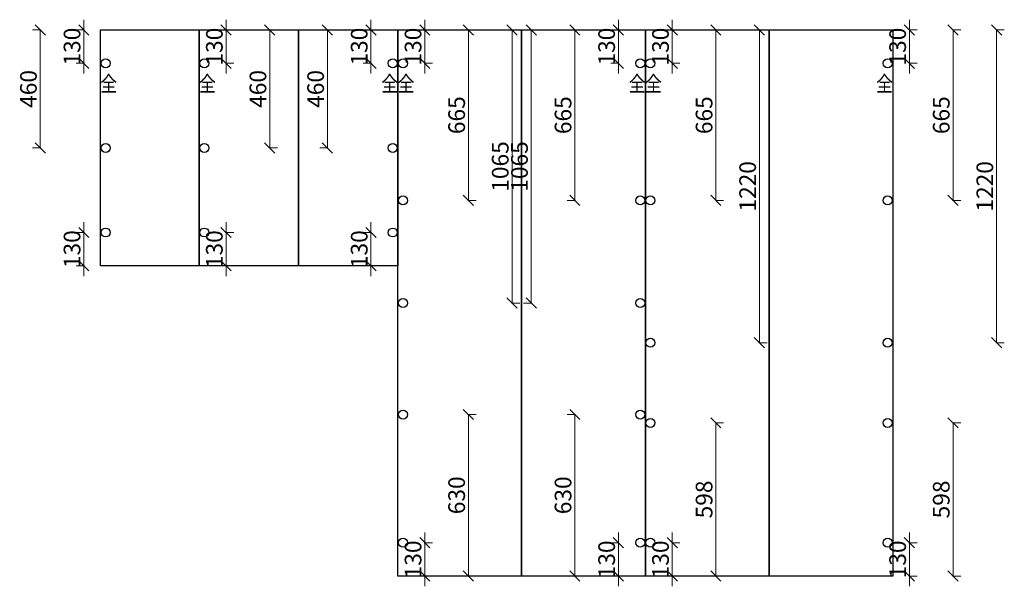
# Model space of a CAD drawing. Units: millimetres. Extents: x 454434 to 473423, y 535213 to 544341.
# Drawn here: x 455723 to 459563, y 540273 to 542483 of the extents above; entities that cross this region are included whole.
import ezdxf
from ezdxf.enums import TextEntityAlignment as Align

# ---------------------------------------------------------------- set-up
doc = ezdxf.new("R2010")
doc.units = ezdxf.units.MM
doc.header["$LTSCALE"] = 5
doc.header["$PDMODE"] = 3
doc.layers.get('Defpoints').update_dxf_attribs({"color": 250})
doc.layers.add('FF-Finish【平面完成尺寸】', color=44, linetype='Continuous', lineweight=0)
for name, color, linetype in [('FF-平面完成尺寸', 44, 'Continuous'), ('铰链孔', 7, 'Continuous'), ('铰链提取', 7, 'Continuous')]:
    doc.layers.add(name, color=color, linetype=linetype)
doc.dimstyles.new('ISO-25', dxfattribs={"dimtxt": 65, "dimasz": 40, "dimexe": 30, "dimexo": 5, "dimgap": 5, "dimtad": 1, "dimtxsty": 'Standard', "dimblk": 'OBLIQUE', "dimcen": 2.5, "dimadec": 0, "dimazin": 0, "dimtfac": 1, "dimtix": 1, "dimtmove": 1, "dimatfit": 3, "dimldrblk": 'OBLIQUE', "dimfxl": 30, "dimfxlon": 1, "dimarcsym": 0})

# ---------------------------------------------------------------- blocks, each defined once
blk = doc.blocks.new('全盖铰链DD60', base_point=(422817.4, 394601.7))
at = {"layer": '铰链孔', "color": 1}
blk.add_circle((422817.4, 394601.7), 17.5, dxfattribs=at)
blk = doc.blocks.new('全盖铰链DD67', base_point=(422817.4, 393941.7))
at = {"layer": '铰链孔', "color": 1}
blk.add_circle((422817.4, 393941.7), 17.5, dxfattribs=at)
blk = doc.blocks.new('全盖铰链DD6E', base_point=(422817.4, 394271.7))
at = {"layer": '铰链孔', "color": 1}
blk.add_circle((422817.4, 394271.7), 17.5, dxfattribs=at)
blk = doc.blocks.new('全盖铰链DD75', base_point=(423202.4, 394601.7))
at = {"layer": '铰链孔', "color": 1}
blk.add_circle((423202.4, 394601.7), 17.5, dxfattribs=at)
blk = doc.blocks.new('全盖铰链DD7C', base_point=(423202.4, 393941.7))
at = {"layer": '铰链孔', "color": 1}
blk.add_circle((423202.4, 393941.7), 17.5, dxfattribs=at)
blk = doc.blocks.new('全盖铰链DD83', base_point=(423202.4, 394271.7))
at = {"layer": '铰链孔', "color": 1}
blk.add_circle((423202.4, 394271.7), 17.5, dxfattribs=at)
blk = doc.blocks.new('全盖铰链DD8A', base_point=(423937.4, 394601.7))
at = {"layer": '铰链孔', "color": 1}
blk.add_circle((423937.4, 394601.7), 17.5, dxfattribs=at)
blk = doc.blocks.new('全盖铰链DD91', base_point=(423937.4, 393941.7))
at = {"layer": '铰链孔', "color": 1}
blk.add_circle((423937.4, 393941.7), 17.5, dxfattribs=at)
blk = doc.blocks.new('全盖铰链DD98', base_point=(423937.4, 394271.7))
at = {"layer": '铰链孔', "color": 1}
blk.add_circle((423937.4, 394271.7), 17.5, dxfattribs=at)
blk = doc.blocks.new('全盖铰链DD9F', base_point=(423977.4, 394601.7))
at = {"layer": '铰链孔', "color": 1}
blk.add_circle((423977.4, 394601.7), 17.5, dxfattribs=at)
blk = doc.blocks.new('全盖铰链DDA6', base_point=(423977.4, 392731.7))
at = {"layer": '铰链孔', "color": 1}
blk.add_circle((423977.4, 392731.7), 17.5, dxfattribs=at)
blk = doc.blocks.new('全盖铰链DDAD', base_point=(423977.4, 394134.2))
at = {"layer": '铰链孔', "color": 1}
blk.add_circle((423977.4, 394134.2), 17.5, dxfattribs=at)
blk = doc.blocks.new('全盖铰链DDB4', base_point=(423977.4, 393666.7))
at = {"layer": '铰链孔', "color": 1}
blk.add_circle((423977.4, 393666.7), 17.5, dxfattribs=at)
blk = doc.blocks.new('全盖铰链DDBB', base_point=(423977.4, 393199.2))
at = {"layer": '铰链孔', "color": 1}
blk.add_circle((423977.4, 393199.2), 17.5, dxfattribs=at)
blk = doc.blocks.new('全盖铰链DDC2', base_point=(424902.4, 394601.7))
at = {"layer": '铰链孔', "color": 1}
blk.add_circle((424902.4, 394601.7), 17.5, dxfattribs=at)
blk = doc.blocks.new('全盖铰链DDC9', base_point=(424902.4, 392731.7))
at = {"layer": '铰链孔', "color": 1}
blk.add_circle((424902.4, 392731.7), 17.5, dxfattribs=at)
blk = doc.blocks.new('全盖铰链DDD0', base_point=(424902.4, 394134.2))
at = {"layer": '铰链孔', "color": 1}
blk.add_circle((424902.4, 394134.2), 17.5, dxfattribs=at)
blk = doc.blocks.new('全盖铰链DDD7', base_point=(424902.4, 393666.7))
at = {"layer": '铰链孔', "color": 1}
blk.add_circle((424902.4, 393666.7), 17.5, dxfattribs=at)
blk = doc.blocks.new('全盖铰链DDDE', base_point=(424902.4, 393199.2))
at = {"layer": '铰链孔', "color": 1}
blk.add_circle((424902.4, 393199.2), 17.5, dxfattribs=at)
blk = doc.blocks.new('全盖铰链DDE5', base_point=(424942.4, 394601.7))
at = {"layer": '铰链孔', "color": 1}
blk.add_circle((424942.4, 394601.7), 17.5, dxfattribs=at)
blk = doc.blocks.new('全盖铰链DDEC', base_point=(424942.4, 392731.7))
at = {"layer": '铰链孔', "color": 1}
blk.add_circle((424942.4, 392731.7), 17.5, dxfattribs=at)
blk = doc.blocks.new('全盖铰链DDF3', base_point=(424942.4, 394134.2))
at = {"layer": '铰链孔', "color": 1}
blk.add_circle((424942.4, 394134.2), 17.5, dxfattribs=at)
blk = doc.blocks.new('全盖铰链DDFA', base_point=(424942.4, 393666.7))
at = {"layer": '铰链孔', "color": 1}
blk.add_circle((424942.4, 393666.7), 17.5, dxfattribs=at)
blk = doc.blocks.new('全盖铰链DE01', base_point=(424942.4, 393199.2))
at = {"layer": '铰链孔', "color": 1}
blk.add_circle((424942.4, 393199.2), 17.5, dxfattribs=at)
blk = doc.blocks.new('全盖铰链DE08', base_point=(425867.4, 394601.7))
at = {"layer": '铰链孔', "color": 1}
blk.add_circle((425867.4, 394601.7), 17.5, dxfattribs=at)
blk = doc.blocks.new('全盖铰链DE0F', base_point=(425867.4, 392731.7))
at = {"layer": '铰链孔', "color": 1}
blk.add_circle((425867.4, 392731.7), 17.5, dxfattribs=at)
blk = doc.blocks.new('全盖铰链DE16', base_point=(425867.4, 394134.2))
at = {"layer": '铰链孔', "color": 1}
blk.add_circle((425867.4, 394134.2), 17.5, dxfattribs=at)
blk = doc.blocks.new('全盖铰链DE1D', base_point=(425867.4, 393666.7))
at = {"layer": '铰链孔', "color": 1}
blk.add_circle((425867.4, 393666.7), 17.5, dxfattribs=at)
blk = doc.blocks.new('全盖铰链DE24', base_point=(425867.4, 393199.2))
at = {"layer": '铰链孔', "color": 1}
blk.add_circle((425867.4, 393199.2), 17.5, dxfattribs=at)
blk = doc.blocks.new('_Oblique')
at = {"color": 0, "linetype": 'ByBlock', "lineweight": -2}
blk.add_line((-0.5, -0.5), (0.5, 0.5), dxfattribs=at)
blk = doc.blocks.new('*D136')
at = {"layer": 'Defpoints', "color": 0, "transparency": 16777216}
for p in [(455906.6, 541570.3), (455991.6, 541570.3), (455991.6, 541440.3)]:
    blk.add_point(p, dxfattribs=at)
at = {"layer": 'FF-平面完成尺寸', "color": 0, "lineweight": -2, "transparency": 16777216}
for p, q in [((455906.6, 541570.3), (455906.6, 541610.3)), ((455908.6, 541570.3), (455876.6, 541570.3)), ((455906.6, 541440.3), (455906.6, 541570.3)), ((455908.6, 541440.3), (455876.6, 541440.3)), ((455906.6, 541440.3), (455906.6, 541400.3))]:
    blk.add_line(p, q, dxfattribs=at)
at = {"layer": 'FF-平面完成尺寸', "color": 0, "lineweight": -2, "transparency": 16777216, "xscale": 40, "yscale": 40, "zscale": 40}
for p, rotation in [((455906.6, 541570.3), 270), ((455906.6, 541440.3), 90)]:
    blk.add_blockref('_Oblique', p, dxfattribs=dict(at, rotation=rotation))
at = {"layer": 'FF-平面完成尺寸', "color": 0, "transparency": 16777216, "insert": (455869.1, 541505.3), "char_height": 65, "attachment_point": 5, "rotation": 90}
blk.add_mtext('130', dxfattribs=at)
blk = doc.blocks.new('*D137')
at = {"layer": 'Defpoints', "color": 0, "transparency": 16777216}
for p in [(455991.6, 542360.3), (455906.6, 542230.3), (455991.6, 542230.3)]:
    blk.add_point(p, dxfattribs=at)
at = {"layer": 'FF-平面完成尺寸', "color": 0, "lineweight": -2, "transparency": 16777216}
for p, q in [((455906.6, 542360.3), (455906.6, 542400.3)), ((455908.6, 542360.3), (455876.6, 542360.3)), ((455906.6, 542360.3), (455906.6, 542230.3)), ((455908.6, 542230.3), (455876.6, 542230.3)), ((455906.6, 542230.3), (455906.6, 542190.3))]:
    blk.add_line(p, q, dxfattribs=at)
at = {"layer": 'FF-平面完成尺寸', "color": 0, "lineweight": -2, "transparency": 16777216, "xscale": 40, "yscale": 40, "zscale": 40}
for p, rotation in [((455906.6, 542360.3), 270), ((455906.6, 542230.3), 90)]:
    blk.add_blockref('_Oblique', p, dxfattribs=dict(at, rotation=rotation))
at = {"layer": 'FF-平面完成尺寸', "color": 0, "transparency": 16777216, "insert": (455869.1, 542295.3), "char_height": 65, "attachment_point": 5, "rotation": 90}
blk.add_mtext('130', dxfattribs=at)
blk = doc.blocks.new('*D138')
at = {"layer": 'Defpoints', "color": 0, "transparency": 16777216}
for p in [(455991.6, 542360.3), (455736.6, 541900.3), (455991.6, 541900.3)]:
    blk.add_point(p, dxfattribs=at)
at = {"layer": 'FF-平面完成尺寸', "color": 0, "lineweight": -2, "transparency": 16777216}
for p, q in [((455738.6, 542360.3), (455706.6, 542360.3)), ((455736.6, 542360.3), (455736.6, 541900.3)), ((455738.6, 541900.3), (455706.6, 541900.3))]:
    blk.add_line(p, q, dxfattribs=at)
at = {"layer": 'FF-平面完成尺寸', "color": 0, "lineweight": -2, "transparency": 16777216, "xscale": 40, "yscale": 40, "zscale": 40}
for p, rotation in [((455736.6, 542360.3), 90), ((455736.6, 541900.3), 270)]:
    blk.add_blockref('_Oblique', p, dxfattribs=dict(at, rotation=rotation))
at = {"layer": 'FF-平面完成尺寸', "color": 0, "transparency": 16777216, "insert": (455699.1, 542130.3), "char_height": 65, "attachment_point": 5, "rotation": 90}
blk.add_mtext('460', dxfattribs=at)
blk = doc.blocks.new('*D139')
at = {"layer": 'Defpoints', "color": 0, "transparency": 16777216}
for p in [(456376.6, 541570.3), (456461.6, 541570.3), (456376.6, 541440.3)]:
    blk.add_point(p, dxfattribs=at)
at = {"layer": 'FF-平面完成尺寸', "color": 0, "lineweight": -2, "transparency": 16777216}
for p, q in [((456461.6, 541570.3), (456461.6, 541610.3)), ((456459.6, 541570.3), (456491.6, 541570.3)), ((456461.6, 541440.3), (456461.6, 541570.3)), ((456459.6, 541440.3), (456491.6, 541440.3)), ((456461.6, 541440.3), (456461.6, 541400.3))]:
    blk.add_line(p, q, dxfattribs=at)
at = {"layer": 'FF-平面完成尺寸', "color": 0, "lineweight": -2, "transparency": 16777216, "xscale": 40, "yscale": 40, "zscale": 40}
for p, rotation in [((456461.6, 541570.3), 270), ((456461.6, 541440.3), 90)]:
    blk.add_blockref('_Oblique', p, dxfattribs=dict(at, rotation=rotation))
at = {"layer": 'FF-平面完成尺寸', "color": 0, "transparency": 16777216, "insert": (456424.1, 541505.3), "char_height": 65, "attachment_point": 5, "rotation": 90}
blk.add_mtext('130', dxfattribs=at)
blk = doc.blocks.new('*D140')
at = {"layer": 'Defpoints', "color": 0, "transparency": 16777216}
for p in [(456376.6, 542360.3), (456376.6, 542230.3), (456461.6, 542230.3)]:
    blk.add_point(p, dxfattribs=at)
at = {"layer": 'FF-平面完成尺寸', "color": 0, "lineweight": -2, "transparency": 16777216}
for p, q in [((456461.6, 542360.3), (456461.6, 542400.3)), ((456459.6, 542360.3), (456491.6, 542360.3)), ((456461.6, 542360.3), (456461.6, 542230.3)), ((456459.6, 542230.3), (456491.6, 542230.3)), ((456461.6, 542230.3), (456461.6, 542190.3))]:
    blk.add_line(p, q, dxfattribs=at)
at = {"layer": 'FF-平面完成尺寸', "color": 0, "lineweight": -2, "transparency": 16777216, "xscale": 40, "yscale": 40, "zscale": 40}
for p, rotation in [((456461.6, 542360.3), 270), ((456461.6, 542230.3), 90)]:
    blk.add_blockref('_Oblique', p, dxfattribs=dict(at, rotation=rotation))
at = {"layer": 'FF-平面完成尺寸', "color": 0, "transparency": 16777216, "insert": (456424.1, 542295.3), "char_height": 65, "attachment_point": 5, "rotation": 90}
blk.add_mtext('130', dxfattribs=at)
blk = doc.blocks.new('*D141')
at = {"layer": 'Defpoints', "color": 0, "transparency": 16777216}
for p in [(456376.6, 542360.3), (456376.6, 541900.3), (456631.6, 541900.3)]:
    blk.add_point(p, dxfattribs=at)
at = {"layer": 'FF-平面完成尺寸', "color": 0, "lineweight": -2, "transparency": 16777216}
for p, q in [((456629.6, 542360.3), (456661.6, 542360.3)), ((456631.6, 542360.3), (456631.6, 541900.3)), ((456629.6, 541900.3), (456661.6, 541900.3))]:
    blk.add_line(p, q, dxfattribs=at)
at = {"layer": 'FF-平面完成尺寸', "color": 0, "lineweight": -2, "transparency": 16777216, "xscale": 40, "yscale": 40, "zscale": 40}
for p, rotation in [((456631.6, 542360.3), 90), ((456631.6, 541900.3), 270)]:
    blk.add_blockref('_Oblique', p, dxfattribs=dict(at, rotation=rotation))
at = {"layer": 'FF-平面完成尺寸', "color": 0, "transparency": 16777216, "insert": (456594.1, 542130.3), "char_height": 65, "attachment_point": 5, "rotation": 90}
blk.add_mtext('460', dxfattribs=at)
blk = doc.blocks.new('*D142')
at = {"layer": 'Defpoints', "color": 0, "transparency": 16777216}
for p in [(457026.6, 541570.3), (457111.6, 541570.3), (457111.6, 541440.3)]:
    blk.add_point(p, dxfattribs=at)
at = {"layer": 'FF-平面完成尺寸', "color": 0, "lineweight": -2, "transparency": 16777216}
for p, q in [((457026.6, 541570.3), (457026.6, 541610.3)), ((457028.6, 541570.3), (456996.6, 541570.3)), ((457026.6, 541440.3), (457026.6, 541570.3)), ((457028.6, 541440.3), (456996.6, 541440.3)), ((457026.6, 541440.3), (457026.6, 541400.3))]:
    blk.add_line(p, q, dxfattribs=at)
at = {"layer": 'FF-平面完成尺寸', "color": 0, "lineweight": -2, "transparency": 16777216, "xscale": 40, "yscale": 40, "zscale": 40}
for p, rotation in [((457026.6, 541570.3), 270), ((457026.6, 541440.3), 90)]:
    blk.add_blockref('_Oblique', p, dxfattribs=dict(at, rotation=rotation))
at = {"layer": 'FF-平面完成尺寸', "color": 0, "transparency": 16777216, "insert": (456989.1, 541505.3), "char_height": 65, "attachment_point": 5, "rotation": 90}
blk.add_mtext('130', dxfattribs=at)
blk = doc.blocks.new('*D143')
at = {"layer": 'Defpoints', "color": 0, "transparency": 16777216}
for p in [(457111.6, 542360.3), (457026.6, 542230.3), (457111.6, 542230.3)]:
    blk.add_point(p, dxfattribs=at)
at = {"layer": 'FF-平面完成尺寸', "color": 0, "lineweight": -2, "transparency": 16777216}
for p, q in [((457026.6, 542360.3), (457026.6, 542400.3)), ((457028.6, 542360.3), (456996.6, 542360.3)), ((457026.6, 542360.3), (457026.6, 542230.3)), ((457028.6, 542230.3), (456996.6, 542230.3)), ((457026.6, 542230.3), (457026.6, 542190.3))]:
    blk.add_line(p, q, dxfattribs=at)
at = {"layer": 'FF-平面完成尺寸', "color": 0, "lineweight": -2, "transparency": 16777216, "xscale": 40, "yscale": 40, "zscale": 40}
for p, rotation in [((457026.6, 542360.3), 270), ((457026.6, 542230.3), 90)]:
    blk.add_blockref('_Oblique', p, dxfattribs=dict(at, rotation=rotation))
at = {"layer": 'FF-平面完成尺寸', "color": 0, "transparency": 16777216, "insert": (456989.1, 542295.3), "char_height": 65, "attachment_point": 5, "rotation": 90}
blk.add_mtext('130', dxfattribs=at)
blk = doc.blocks.new('*D144')
at = {"layer": 'Defpoints', "color": 0, "transparency": 16777216}
for p in [(457111.6, 542360.3), (456856.6, 541900.3), (457111.6, 541900.3)]:
    blk.add_point(p, dxfattribs=at)
at = {"layer": 'FF-平面完成尺寸', "color": 0, "lineweight": -2, "transparency": 16777216}
for p, q in [((456858.6, 542360.3), (456826.6, 542360.3)), ((456856.6, 542360.3), (456856.6, 541900.3)), ((456858.6, 541900.3), (456826.6, 541900.3))]:
    blk.add_line(p, q, dxfattribs=at)
at = {"layer": 'FF-平面完成尺寸', "color": 0, "lineweight": -2, "transparency": 16777216, "xscale": 40, "yscale": 40, "zscale": 40}
for p, rotation in [((456856.6, 542360.3), 90), ((456856.6, 541900.3), 270)]:
    blk.add_blockref('_Oblique', p, dxfattribs=dict(at, rotation=rotation))
at = {"layer": 'FF-平面完成尺寸', "color": 0, "transparency": 16777216, "insert": (456819.1, 542130.3), "char_height": 65, "attachment_point": 5, "rotation": 90}
blk.add_mtext('460', dxfattribs=at)
blk = doc.blocks.new('*D145')
at = {"layer": 'Defpoints', "color": 0, "transparency": 16777216}
for p in [(457151.6, 540360.3), (457236.6, 540360.3), (457151.6, 540230.3)]:
    blk.add_point(p, dxfattribs=at)
at = {"layer": 'FF-平面完成尺寸', "color": 0, "lineweight": -2, "transparency": 16777216}
for p, q in [((457236.6, 540360.3), (457236.6, 540400.3)), ((457234.6, 540360.3), (457266.6, 540360.3)), ((457236.6, 540230.3), (457236.6, 540360.3)), ((457234.6, 540230.3), (457266.6, 540230.3)), ((457236.6, 540230.3), (457236.6, 540190.3))]:
    blk.add_line(p, q, dxfattribs=at)
at = {"layer": 'FF-平面完成尺寸', "color": 0, "lineweight": -2, "transparency": 16777216, "xscale": 40, "yscale": 40, "zscale": 40}
for p, rotation in [((457236.6, 540360.3), 270), ((457236.6, 540230.3), 90)]:
    blk.add_blockref('_Oblique', p, dxfattribs=dict(at, rotation=rotation))
at = {"layer": 'FF-平面完成尺寸', "color": 0, "transparency": 16777216, "insert": (457199.1, 540295.3), "char_height": 65, "attachment_point": 5, "rotation": 90}
blk.add_mtext('130', dxfattribs=at)
blk = doc.blocks.new('*D146')
at = {"layer": 'Defpoints', "color": 0, "transparency": 16777216}
for p in [(457151.6, 540860.3), (457406.6, 540860.3), (457151.6, 540230.3)]:
    blk.add_point(p, dxfattribs=at)
at = {"layer": 'FF-平面完成尺寸', "color": 0, "lineweight": -2, "transparency": 16777216}
for p, q in [((457404.6, 540860.3), (457436.6, 540860.3)), ((457406.6, 540230.3), (457406.6, 540860.3)), ((457404.6, 540230.3), (457436.6, 540230.3))]:
    blk.add_line(p, q, dxfattribs=at)
at = {"layer": 'FF-平面完成尺寸', "color": 0, "lineweight": -2, "transparency": 16777216, "xscale": 40, "yscale": 40, "zscale": 40}
for p, rotation in [((457406.6, 540860.3), 90), ((457406.6, 540230.3), 270)]:
    blk.add_blockref('_Oblique', p, dxfattribs=dict(at, rotation=rotation))
at = {"layer": 'FF-平面完成尺寸', "color": 0, "transparency": 16777216, "insert": (457369.1, 540545.3), "char_height": 65, "attachment_point": 5, "rotation": 90}
blk.add_mtext('630', dxfattribs=at)
blk = doc.blocks.new('*D147')
at = {"layer": 'Defpoints', "color": 0, "transparency": 16777216}
for p in [(457151.6, 542360.3), (457151.6, 542230.3), (457236.6, 542230.3)]:
    blk.add_point(p, dxfattribs=at)
at = {"layer": 'FF-平面完成尺寸', "color": 0, "lineweight": -2, "transparency": 16777216}
for p, q in [((457236.6, 542360.3), (457236.6, 542400.3)), ((457234.6, 542360.3), (457266.6, 542360.3)), ((457236.6, 542360.3), (457236.6, 542230.3)), ((457234.6, 542230.3), (457266.6, 542230.3)), ((457236.6, 542230.3), (457236.6, 542190.3))]:
    blk.add_line(p, q, dxfattribs=at)
at = {"layer": 'FF-平面完成尺寸', "color": 0, "lineweight": -2, "transparency": 16777216, "xscale": 40, "yscale": 40, "zscale": 40}
for p, rotation in [((457236.6, 542360.3), 270), ((457236.6, 542230.3), 90)]:
    blk.add_blockref('_Oblique', p, dxfattribs=dict(at, rotation=rotation))
at = {"layer": 'FF-平面完成尺寸', "color": 0, "transparency": 16777216, "insert": (457199.1, 542295.3), "char_height": 65, "attachment_point": 5, "rotation": 90}
blk.add_mtext('130', dxfattribs=at)
blk = doc.blocks.new('*D148')
at = {"layer": 'Defpoints', "color": 0, "transparency": 16777216}
for p in [(457151.6, 542360.3), (457151.6, 541695.3), (457406.6, 541695.3)]:
    blk.add_point(p, dxfattribs=at)
at = {"layer": 'FF-平面完成尺寸', "color": 0, "lineweight": -2, "transparency": 16777216}
for p, q in [((457404.6, 542360.3), (457436.6, 542360.3)), ((457406.6, 542360.3), (457406.6, 541695.3)), ((457404.6, 541695.3), (457436.6, 541695.3))]:
    blk.add_line(p, q, dxfattribs=at)
at = {"layer": 'FF-平面完成尺寸', "color": 0, "lineweight": -2, "transparency": 16777216, "xscale": 40, "yscale": 40, "zscale": 40}
for p, rotation in [((457406.6, 542360.3), 90), ((457406.6, 541695.3), 270)]:
    blk.add_blockref('_Oblique', p, dxfattribs=dict(at, rotation=rotation))
at = {"layer": 'FF-平面完成尺寸', "color": 0, "transparency": 16777216, "insert": (457369.1, 542027.8), "char_height": 65, "attachment_point": 5, "rotation": 90}
blk.add_mtext('665', dxfattribs=at)
blk = doc.blocks.new('*D149')
at = {"layer": 'Defpoints', "color": 0, "transparency": 16777216}
for p in [(457151.6, 542360.3), (457151.6, 541295.3), (457576.6, 541295.3)]:
    blk.add_point(p, dxfattribs=at)
at = {"layer": 'FF-平面完成尺寸', "color": 0, "lineweight": -2, "transparency": 16777216}
for p, q in [((457574.6, 542360.3), (457606.6, 542360.3)), ((457576.6, 542360.3), (457576.6, 541295.3)), ((457574.6, 541295.3), (457606.6, 541295.3))]:
    blk.add_line(p, q, dxfattribs=at)
at = {"layer": 'FF-平面完成尺寸', "color": 0, "lineweight": -2, "transparency": 16777216, "xscale": 40, "yscale": 40, "zscale": 40}
for p, rotation in [((457576.6, 542360.3), 90), ((457576.6, 541295.3), 270)]:
    blk.add_blockref('_Oblique', p, dxfattribs=dict(at, rotation=rotation))
at = {"layer": 'FF-平面完成尺寸', "color": 0, "transparency": 16777216, "insert": (457539.1, 541827.8), "char_height": 65, "attachment_point": 5, "rotation": 90}
blk.add_mtext('1065', dxfattribs=at)
blk = doc.blocks.new('*D150')
at = {"layer": 'Defpoints', "color": 0, "transparency": 16777216}
for p in [(457991.6, 540360.3), (458076.6, 540360.3), (458076.6, 540230.3)]:
    blk.add_point(p, dxfattribs=at)
at = {"layer": 'FF-平面完成尺寸', "color": 0, "lineweight": -2, "transparency": 16777216}
for p, q in [((457991.6, 540360.3), (457991.6, 540400.3)), ((457993.6, 540360.3), (457961.6, 540360.3)), ((457991.6, 540230.3), (457991.6, 540360.3)), ((457993.6, 540230.3), (457961.6, 540230.3)), ((457991.6, 540230.3), (457991.6, 540190.3))]:
    blk.add_line(p, q, dxfattribs=at)
at = {"layer": 'FF-平面完成尺寸', "color": 0, "lineweight": -2, "transparency": 16777216, "xscale": 40, "yscale": 40, "zscale": 40}
for p, rotation in [((457991.6, 540360.3), 270), ((457991.6, 540230.3), 90)]:
    blk.add_blockref('_Oblique', p, dxfattribs=dict(at, rotation=rotation))
at = {"layer": 'FF-平面完成尺寸', "color": 0, "transparency": 16777216, "insert": (457954.1, 540295.3), "char_height": 65, "attachment_point": 5, "rotation": 90}
blk.add_mtext('130', dxfattribs=at)
blk = doc.blocks.new('*D151')
at = {"layer": 'Defpoints', "color": 0, "transparency": 16777216}
for p in [(457821.6, 540860.3), (458076.6, 540860.3), (458076.6, 540230.3)]:
    blk.add_point(p, dxfattribs=at)
at = {"layer": 'FF-平面完成尺寸', "color": 0, "lineweight": -2, "transparency": 16777216}
for p, q in [((457823.6, 540860.3), (457791.6, 540860.3)), ((457821.6, 540230.3), (457821.6, 540860.3)), ((457823.6, 540230.3), (457791.6, 540230.3))]:
    blk.add_line(p, q, dxfattribs=at)
at = {"layer": 'FF-平面完成尺寸', "color": 0, "lineweight": -2, "transparency": 16777216, "xscale": 40, "yscale": 40, "zscale": 40}
for p, rotation in [((457821.6, 540860.3), 90), ((457821.6, 540230.3), 270)]:
    blk.add_blockref('_Oblique', p, dxfattribs=dict(at, rotation=rotation))
at = {"layer": 'FF-平面完成尺寸', "color": 0, "transparency": 16777216, "insert": (457784.1, 540545.3), "char_height": 65, "attachment_point": 5, "rotation": 90}
blk.add_mtext('630', dxfattribs=at)
blk = doc.blocks.new('*D152')
at = {"layer": 'Defpoints', "color": 0, "transparency": 16777216}
for p in [(458076.6, 542360.3), (457991.6, 542230.3), (458076.6, 542230.3)]:
    blk.add_point(p, dxfattribs=at)
at = {"layer": 'FF-平面完成尺寸', "color": 0, "lineweight": -2, "transparency": 16777216}
for p, q in [((457991.6, 542360.3), (457991.6, 542400.3)), ((457993.6, 542360.3), (457961.6, 542360.3)), ((457991.6, 542360.3), (457991.6, 542230.3)), ((457993.6, 542230.3), (457961.6, 542230.3)), ((457991.6, 542230.3), (457991.6, 542190.3))]:
    blk.add_line(p, q, dxfattribs=at)
at = {"layer": 'FF-平面完成尺寸', "color": 0, "lineweight": -2, "transparency": 16777216, "xscale": 40, "yscale": 40, "zscale": 40}
for p, rotation in [((457991.6, 542360.3), 270), ((457991.6, 542230.3), 90)]:
    blk.add_blockref('_Oblique', p, dxfattribs=dict(at, rotation=rotation))
at = {"layer": 'FF-平面完成尺寸', "color": 0, "transparency": 16777216, "insert": (457954.1, 542295.3), "char_height": 65, "attachment_point": 5, "rotation": 90}
blk.add_mtext('130', dxfattribs=at)
blk = doc.blocks.new('*D153')
at = {"layer": 'Defpoints', "color": 0, "transparency": 16777216}
for p in [(458076.6, 542360.3), (457821.6, 541695.3), (458076.6, 541695.3)]:
    blk.add_point(p, dxfattribs=at)
at = {"layer": 'FF-平面完成尺寸', "color": 0, "lineweight": -2, "transparency": 16777216}
for p, q in [((457823.6, 542360.3), (457791.6, 542360.3)), ((457821.6, 542360.3), (457821.6, 541695.3)), ((457823.6, 541695.3), (457791.6, 541695.3))]:
    blk.add_line(p, q, dxfattribs=at)
at = {"layer": 'FF-平面完成尺寸', "color": 0, "lineweight": -2, "transparency": 16777216, "xscale": 40, "yscale": 40, "zscale": 40}
for p, rotation in [((457821.6, 542360.3), 90), ((457821.6, 541695.3), 270)]:
    blk.add_blockref('_Oblique', p, dxfattribs=dict(at, rotation=rotation))
at = {"layer": 'FF-平面完成尺寸', "color": 0, "transparency": 16777216, "insert": (457784.1, 542027.8), "char_height": 65, "attachment_point": 5, "rotation": 90}
blk.add_mtext('665', dxfattribs=at)
blk = doc.blocks.new('*D154')
at = {"layer": 'Defpoints', "color": 0, "transparency": 16777216}
for p in [(458076.6, 542360.3), (457651.6, 541295.3), (458076.6, 541295.3)]:
    blk.add_point(p, dxfattribs=at)
at = {"layer": 'FF-平面完成尺寸', "color": 0, "lineweight": -2, "transparency": 16777216}
for p, q in [((457653.6, 542360.3), (457621.6, 542360.3)), ((457651.6, 542360.3), (457651.6, 541295.3)), ((457653.6, 541295.3), (457621.6, 541295.3))]:
    blk.add_line(p, q, dxfattribs=at)
at = {"layer": 'FF-平面完成尺寸', "color": 0, "lineweight": -2, "transparency": 16777216, "xscale": 40, "yscale": 40, "zscale": 40}
for p, rotation in [((457651.6, 542360.3), 90), ((457651.6, 541295.3), 270)]:
    blk.add_blockref('_Oblique', p, dxfattribs=dict(at, rotation=rotation))
at = {"layer": 'FF-平面完成尺寸', "color": 0, "transparency": 16777216, "insert": (457614.1, 541827.8), "char_height": 65, "attachment_point": 5, "rotation": 90}
blk.add_mtext('1065', dxfattribs=at)
blk = doc.blocks.new('*D155')
at = {"layer": 'Defpoints', "color": 0, "transparency": 16777216}
for p in [(458116.6, 540360.3), (458201.6, 540360.3), (458116.6, 540230.3)]:
    blk.add_point(p, dxfattribs=at)
at = {"layer": 'FF-平面完成尺寸', "color": 0, "lineweight": -2, "transparency": 16777216}
for p, q in [((458201.6, 540360.3), (458201.6, 540400.3)), ((458199.6, 540360.3), (458231.6, 540360.3)), ((458201.6, 540230.3), (458201.6, 540360.3)), ((458199.6, 540230.3), (458231.6, 540230.3)), ((458201.6, 540230.3), (458201.6, 540190.3))]:
    blk.add_line(p, q, dxfattribs=at)
at = {"layer": 'FF-平面完成尺寸', "color": 0, "lineweight": -2, "transparency": 16777216, "xscale": 40, "yscale": 40, "zscale": 40}
for p, rotation in [((458201.6, 540360.3), 270), ((458201.6, 540230.3), 90)]:
    blk.add_blockref('_Oblique', p, dxfattribs=dict(at, rotation=rotation))
at = {"layer": 'FF-平面完成尺寸', "color": 0, "transparency": 16777216, "insert": (458164.1, 540295.3), "char_height": 65, "attachment_point": 5, "rotation": 90}
blk.add_mtext('130', dxfattribs=at)
blk = doc.blocks.new('*D156')
at = {"layer": 'Defpoints', "color": 0, "transparency": 16777216}
for p in [(458116.6, 540827.8), (458371.6, 540827.8), (458116.6, 540230.3)]:
    blk.add_point(p, dxfattribs=at)
at = {"layer": 'FF-平面完成尺寸', "color": 0, "lineweight": -2, "transparency": 16777216}
for p, q in [((458369.6, 540827.8), (458401.6, 540827.8)), ((458371.6, 540230.3), (458371.6, 540827.8)), ((458369.6, 540230.3), (458401.6, 540230.3))]:
    blk.add_line(p, q, dxfattribs=at)
at = {"layer": 'FF-平面完成尺寸', "color": 0, "lineweight": -2, "transparency": 16777216, "xscale": 40, "yscale": 40, "zscale": 40}
for p, rotation in [((458371.6, 540827.8), 90), ((458371.6, 540230.3), 270)]:
    blk.add_blockref('_Oblique', p, dxfattribs=dict(at, rotation=rotation))
at = {"layer": 'FF-平面完成尺寸', "color": 0, "transparency": 16777216, "insert": (458334.1, 540529.1), "char_height": 65, "attachment_point": 5, "rotation": 90}
blk.add_mtext('598', dxfattribs=at)
blk = doc.blocks.new('*D157')
at = {"layer": 'Defpoints', "color": 0, "transparency": 16777216}
for p in [(458116.6, 542360.3), (458116.6, 542230.3), (458201.6, 542230.3)]:
    blk.add_point(p, dxfattribs=at)
at = {"layer": 'FF-平面完成尺寸', "color": 0, "lineweight": -2, "transparency": 16777216}
for p, q in [((458201.6, 542360.3), (458201.6, 542400.3)), ((458199.6, 542360.3), (458231.6, 542360.3)), ((458201.6, 542360.3), (458201.6, 542230.3)), ((458199.6, 542230.3), (458231.6, 542230.3)), ((458201.6, 542230.3), (458201.6, 542190.3))]:
    blk.add_line(p, q, dxfattribs=at)
at = {"layer": 'FF-平面完成尺寸', "color": 0, "lineweight": -2, "transparency": 16777216, "xscale": 40, "yscale": 40, "zscale": 40}
for p, rotation in [((458201.6, 542360.3), 270), ((458201.6, 542230.3), 90)]:
    blk.add_blockref('_Oblique', p, dxfattribs=dict(at, rotation=rotation))
at = {"layer": 'FF-平面完成尺寸', "color": 0, "transparency": 16777216, "insert": (458164.1, 542295.3), "char_height": 65, "attachment_point": 5, "rotation": 90}
blk.add_mtext('130', dxfattribs=at)
blk = doc.blocks.new('*D158')
at = {"layer": 'Defpoints', "color": 0, "transparency": 16777216}
for p in [(458116.6, 542360.3), (458116.6, 541695.3), (458371.6, 541695.3)]:
    blk.add_point(p, dxfattribs=at)
at = {"layer": 'FF-平面完成尺寸', "color": 0, "lineweight": -2, "transparency": 16777216}
for p, q in [((458369.6, 542360.3), (458401.6, 542360.3)), ((458371.6, 542360.3), (458371.6, 541695.3)), ((458369.6, 541695.3), (458401.6, 541695.3))]:
    blk.add_line(p, q, dxfattribs=at)
at = {"layer": 'FF-平面完成尺寸', "color": 0, "lineweight": -2, "transparency": 16777216, "xscale": 40, "yscale": 40, "zscale": 40}
for p, rotation in [((458371.6, 542360.3), 90), ((458371.6, 541695.3), 270)]:
    blk.add_blockref('_Oblique', p, dxfattribs=dict(at, rotation=rotation))
at = {"layer": 'FF-平面完成尺寸', "color": 0, "transparency": 16777216, "insert": (458334.1, 542027.8), "char_height": 65, "attachment_point": 5, "rotation": 90}
blk.add_mtext('665', dxfattribs=at)
blk = doc.blocks.new('*D159')
at = {"layer": 'Defpoints', "color": 0, "transparency": 16777216}
for p in [(458116.6, 542360.3), (458116.6, 541140.3), (458541.6, 541140.3)]:
    blk.add_point(p, dxfattribs=at)
at = {"layer": 'FF-平面完成尺寸', "color": 0, "lineweight": -2, "transparency": 16777216}
for p, q in [((458539.6, 542360.3), (458571.6, 542360.3)), ((458541.6, 542360.3), (458541.6, 541140.3)), ((458539.6, 541140.3), (458571.6, 541140.3))]:
    blk.add_line(p, q, dxfattribs=at)
at = {"layer": 'FF-平面完成尺寸', "color": 0, "lineweight": -2, "transparency": 16777216, "xscale": 40, "yscale": 40, "zscale": 40}
for p, rotation in [((458541.6, 542360.3), 90), ((458541.6, 541140.3), 270)]:
    blk.add_blockref('_Oblique', p, dxfattribs=dict(at, rotation=rotation))
at = {"layer": 'FF-平面完成尺寸', "color": 0, "transparency": 16777216, "insert": (458504.1, 541750.3), "char_height": 65, "attachment_point": 5, "rotation": 90}
blk.add_mtext('1220', dxfattribs=at)
blk = doc.blocks.new('*D160')
at = {"layer": 'Defpoints', "color": 0, "transparency": 16777216}
for p in [(459041.6, 540360.3), (459126.6, 540360.3), (459041.6, 540230.3)]:
    blk.add_point(p, dxfattribs=at)
at = {"layer": 'FF-平面完成尺寸', "color": 0, "lineweight": -2, "transparency": 16777216}
for p, q in [((459126.6, 540360.3), (459126.6, 540400.3)), ((459124.6, 540360.3), (459156.6, 540360.3)), ((459126.6, 540230.3), (459126.6, 540360.3)), ((459124.6, 540230.3), (459156.6, 540230.3)), ((459126.6, 540230.3), (459126.6, 540190.3))]:
    blk.add_line(p, q, dxfattribs=at)
at = {"layer": 'FF-平面完成尺寸', "color": 0, "lineweight": -2, "transparency": 16777216, "xscale": 40, "yscale": 40, "zscale": 40}
for p, rotation in [((459126.6, 540360.3), 270), ((459126.6, 540230.3), 90)]:
    blk.add_blockref('_Oblique', p, dxfattribs=dict(at, rotation=rotation))
at = {"layer": 'FF-平面完成尺寸', "color": 0, "transparency": 16777216, "insert": (459089.1, 540295.3), "char_height": 65, "attachment_point": 5, "rotation": 90}
blk.add_mtext('130', dxfattribs=at)
blk = doc.blocks.new('*D161')
at = {"layer": 'Defpoints', "color": 0, "transparency": 16777216}
for p in [(459041.6, 540827.8), (459296.6, 540827.8), (459041.6, 540230.3)]:
    blk.add_point(p, dxfattribs=at)
at = {"layer": 'FF-平面完成尺寸', "color": 0, "lineweight": -2, "transparency": 16777216}
for p, q in [((459294.6, 540827.8), (459326.6, 540827.8)), ((459296.6, 540230.3), (459296.6, 540827.8)), ((459294.6, 540230.3), (459326.6, 540230.3))]:
    blk.add_line(p, q, dxfattribs=at)
at = {"layer": 'FF-平面完成尺寸', "color": 0, "lineweight": -2, "transparency": 16777216, "xscale": 40, "yscale": 40, "zscale": 40}
for p, rotation in [((459296.6, 540827.8), 90), ((459296.6, 540230.3), 270)]:
    blk.add_blockref('_Oblique', p, dxfattribs=dict(at, rotation=rotation))
at = {"layer": 'FF-平面完成尺寸', "color": 0, "transparency": 16777216, "insert": (459259.1, 540529.1), "char_height": 65, "attachment_point": 5, "rotation": 90}
blk.add_mtext('598', dxfattribs=at)
blk = doc.blocks.new('*D162')
at = {"layer": 'Defpoints', "color": 0, "transparency": 16777216}
for p in [(459041.6, 542360.3), (459041.6, 542230.3), (459126.6, 542230.3)]:
    blk.add_point(p, dxfattribs=at)
at = {"layer": 'FF-平面完成尺寸', "color": 0, "lineweight": -2, "transparency": 16777216}
for p, q in [((459126.6, 542360.3), (459126.6, 542400.3)), ((459124.6, 542360.3), (459156.6, 542360.3)), ((459126.6, 542360.3), (459126.6, 542230.3)), ((459124.6, 542230.3), (459156.6, 542230.3)), ((459126.6, 542230.3), (459126.6, 542190.3))]:
    blk.add_line(p, q, dxfattribs=at)
at = {"layer": 'FF-平面完成尺寸', "color": 0, "lineweight": -2, "transparency": 16777216, "xscale": 40, "yscale": 40, "zscale": 40}
for p, rotation in [((459126.6, 542360.3), 270), ((459126.6, 542230.3), 90)]:
    blk.add_blockref('_Oblique', p, dxfattribs=dict(at, rotation=rotation))
at = {"layer": 'FF-平面完成尺寸', "color": 0, "transparency": 16777216, "insert": (459089.1, 542295.3), "char_height": 65, "attachment_point": 5, "rotation": 90}
blk.add_mtext('130', dxfattribs=at)
blk = doc.blocks.new('*D163')
at = {"layer": 'Defpoints', "color": 0, "transparency": 16777216}
for p in [(459041.6, 542360.3), (459041.6, 541695.3), (459296.6, 541695.3)]:
    blk.add_point(p, dxfattribs=at)
at = {"layer": 'FF-平面完成尺寸', "color": 0, "lineweight": -2, "transparency": 16777216}
for p, q in [((459294.6, 542360.3), (459326.6, 542360.3)), ((459296.6, 542360.3), (459296.6, 541695.3)), ((459294.6, 541695.3), (459326.6, 541695.3))]:
    blk.add_line(p, q, dxfattribs=at)
at = {"layer": 'FF-平面完成尺寸', "color": 0, "lineweight": -2, "transparency": 16777216, "xscale": 40, "yscale": 40, "zscale": 40}
for p, rotation in [((459296.6, 542360.3), 90), ((459296.6, 541695.3), 270)]:
    blk.add_blockref('_Oblique', p, dxfattribs=dict(at, rotation=rotation))
at = {"layer": 'FF-平面完成尺寸', "color": 0, "transparency": 16777216, "insert": (459259.1, 542027.8), "char_height": 65, "attachment_point": 5, "rotation": 90}
blk.add_mtext('665', dxfattribs=at)
blk = doc.blocks.new('*D164')
at = {"layer": 'Defpoints', "color": 0, "transparency": 16777216}
for p in [(459041.6, 542360.3), (459041.6, 541140.3), (459466.6, 541140.3)]:
    blk.add_point(p, dxfattribs=at)
at = {"layer": 'FF-平面完成尺寸', "color": 0, "lineweight": -2, "transparency": 16777216}
for p, q in [((459464.6, 542360.3), (459496.6, 542360.3)), ((459466.6, 542360.3), (459466.6, 541140.3)), ((459464.6, 541140.3), (459496.6, 541140.3))]:
    blk.add_line(p, q, dxfattribs=at)
at = {"layer": 'FF-平面完成尺寸', "color": 0, "lineweight": -2, "transparency": 16777216, "xscale": 40, "yscale": 40, "zscale": 40}
for p, rotation in [((459466.6, 542360.3), 90), ((459466.6, 541140.3), 270)]:
    blk.add_blockref('_Oblique', p, dxfattribs=dict(at, rotation=rotation))
at = {"layer": 'FF-平面完成尺寸', "color": 0, "transparency": 16777216, "insert": (459429.1, 541750.3), "char_height": 65, "attachment_point": 5, "rotation": 90}
blk.add_mtext('1220', dxfattribs=at)
blk = doc.blocks.new('sdfsdfdsf')
at = {"layer": '铰链提取', "color": 0}
for points in [[(455971.6, 541440.3), (455971.6, 542360.3), (456356.6, 542360.3), (456356.6, 541440.3)], [(456356.6, 541440.3), (456356.6, 542360.3), (456744.1, 542360.3), (456744.1, 541440.3)], [(456744.1, 541440.3), (456744.1, 542360.3), (457131.6, 542360.3), (457131.6, 541440.3)], [(457131.6, 540230.3), (457131.6, 542360.3), (457614.1, 542360.3), (457614.1, 540230.3)], [(457614.1, 540230.3), (457614.1, 542360.3), (458096.6, 542360.3), (458096.6, 540230.3)], [(458096.6, 540230.3), (458096.6, 542360.3), (458579.1, 542360.3), (458579.1, 540230.3)], [(458579.1, 540230.3), (458579.1, 542360.3), (459061.6, 542360.3), (459061.6, 540230.3)]]:
    blk.add_lwpolyline(points, close=True, dxfattribs=at)
at = {"layer": '铰链孔', "color": 0}
for name, p in [('全盖铰链DD60', (455991.6, 542230.3)), ('全盖铰链DD75', (456376.6, 542230.3)), ('全盖铰链DD8A', (457111.6, 542230.3)), ('全盖铰链DD9F', (457151.6, 542230.3)), ('全盖铰链DDC2', (458076.6, 542230.3)), ('全盖铰链DDE5', (458116.6, 542230.3)), ('全盖铰链DE08', (459041.6, 542230.3)), ('全盖铰链DD6E', (455991.6, 541900.3)), ('全盖铰链DD83', (456376.6, 541900.3)), ('全盖铰链DD98', (457111.6, 541900.3)), ('全盖铰链DDAD', (457151.6, 541695.3)), ('全盖铰链DDD0', (458076.6, 541695.3)), ('全盖铰链DDF3', (458116.6, 541695.3)), ('全盖铰链DE16', (459041.6, 541695.3)), ('全盖铰链DD67', (455991.6, 541570.3)), ('全盖铰链DD7C', (456376.6, 541570.3)), ('全盖铰链DD91', (457111.6, 541570.3)), ('全盖铰链DDB4', (457151.6, 541295.3)), ('全盖铰链DDD7', (458076.6, 541295.3)), ('全盖铰链DDFA', (458116.6, 541140.3)), ('全盖铰链DE1D', (459041.6, 541140.3)), ('全盖铰链DDBB', (457151.6, 540860.3)), ('全盖铰链DDDE', (458076.6, 540860.3)), ('全盖铰链DE01', (458116.6, 540827.8)), ('全盖铰链DE24', (459041.6, 540827.8)), ('全盖铰链DDA6', (457151.6, 540360.3)), ('全盖铰链DDC9', (458076.6, 540360.3)), ('全盖铰链DDEC', (458116.6, 540360.3)), ('全盖铰链DE0F', (459041.6, 540360.3))]:
    blk.add_blockref(name, p, dxfattribs=at)
at = {"layer": '铰链孔', "color": 1, "linetype": 'Continuous', "width": 0.8}
for p in [(456003.6, 542150.3), (456388.6, 542150.3), (457099.6, 542150.3), (457163.6, 542150.3), (458064.6, 542150.3), (458128.6, 542150.3), (459029.6, 542150.3)]:
    blk.add_text('全', height=60, dxfattribs=at).set_placement(p, align=Align.MIDDLE_CENTER)
at = {"layer": 'FF-平面完成尺寸', "color": 0}
for base, p1, p2, picture, middle in [((455906.6, 542230.3), (455991.6, 542360.3), (455991.6, 542230.3), '*D137', (455869.1, 542295.3)), ((456461.6, 542230.3), (456376.6, 542360.3), (456376.6, 542230.3), '*D140', (456424.1, 542295.3)), ((457026.6, 542230.3), (457111.6, 542360.3), (457111.6, 542230.3), '*D143', (456989.1, 542295.3)), ((457236.6, 542230.3), (457151.6, 542360.3), (457151.6, 542230.3), '*D147', (457199.1, 542295.3)), ((457991.6, 542230.3), (458076.6, 542360.3), (458076.6, 542230.3), '*D152', (457954.1, 542295.3)), ((458201.6, 542230.3), (458116.6, 542360.3), (458116.6, 542230.3), '*D157', (458164.1, 542295.3)), ((459126.6, 542230.3), (459041.6, 542360.3), (459041.6, 542230.3), '*D162', (459089.1, 542295.3)), ((455736.6, 541900.3), (455991.6, 542360.3), (455991.6, 541900.3), '*D138', (455699.1, 542130.3)), ((456631.6, 541900.3), (456376.6, 542360.3), (456376.6, 541900.3), '*D141', (456594.1, 542130.3)), ((456856.6, 541900.3), (457111.6, 542360.3), (457111.6, 541900.3), '*D144', (456819.1, 542130.3)), ((457406.6, 541695.3), (457151.6, 542360.3), (457151.6, 541695.3), '*D148', (457369.1, 542027.8)), ((457576.6, 541295.3), (457151.6, 542360.3), (457151.6, 541295.3), '*D149', (457539.1, 541827.8)), ((457651.6, 541295.3), (458076.6, 542360.3), (458076.6, 541295.3), '*D154', (457614.1, 541827.8)), ((457821.6, 541695.3), (458076.6, 542360.3), (458076.6, 541695.3), '*D153', (457784.1, 542027.8)), ((458371.6, 541695.3), (458116.6, 542360.3), (458116.6, 541695.3), '*D158', (458334.1, 542027.8)), ((458541.6, 541140.3), (458116.6, 542360.3), (458116.6, 541140.3), '*D159', (458504.1, 541750.3)), ((459296.6, 541695.3), (459041.6, 542360.3), (459041.6, 541695.3), '*D163', (459259.1, 542027.8)), ((459466.6, 541140.3), (459041.6, 542360.3), (459041.6, 541140.3), '*D164', (459429.1, 541750.3)), ((455906.6, 541570.3), (455991.6, 541440.3), (455991.6, 541570.3), '*D136', (455869.1, 541505.3)), ((456461.6, 541570.3), (456376.6, 541440.3), (456376.6, 541570.3), '*D139', (456424.1, 541505.3)), ((457026.6, 541570.3), (457111.6, 541440.3), (457111.6, 541570.3), '*D142', (456989.1, 541505.3)), ((457406.6, 540860.3), (457151.6, 540230.3), (457151.6, 540860.3), '*D146', (457369.1, 540545.3)), ((457821.6, 540860.3), (458076.6, 540230.3), (458076.6, 540860.3), '*D151', (457784.1, 540545.3)), ((458371.6275363, 540827.812648), (458116.6275363, 540230.312648), (458116.6275363, 540827.812648), '*D156', (458334.1275363, 540529.062648)), ((459296.6275363, 540827.812648), (459041.6275363, 540230.312648), (459041.6275363, 540827.812648), '*D161', (459259.1275363, 540529.062648)), ((457236.6, 540360.3), (457151.6, 540230.3), (457151.6, 540360.3), '*D145', (457199.1, 540295.3)), ((457991.6, 540360.3), (458076.6, 540230.3), (458076.6, 540360.3), '*D150', (457954.1, 540295.3)), ((458201.6, 540360.3), (458116.6, 540230.3), (458116.6, 540360.3), '*D155', (458164.1, 540295.3)), ((459126.6, 540360.3), (459041.6, 540230.3), (459041.6, 540360.3), '*D160', (459089.1, 540295.3))]:
    dim = blk.add_linear_dim(base=base, p1=p1, p2=p2, angle=90, dimstyle='ISO-25', override={"dimdec": 0, "dimtdec": 0, "dimfxl": 2, "dimarcsym": 1}, dxfattribs=at)
    dim.commit()
    dim.dimension.update_dxf_attribs({"geometry": picture, "text_midpoint": middle})

msp = doc.modelspace()

# ---------------------------------------------------------------- block references
at = {"layer": 'FF-Finish【平面完成尺寸】', "color": 0}
msp.add_blockref('sdfsdfdsf', (66.3, 83), dxfattribs=at)

doc.saveas('drawing.dxf')
